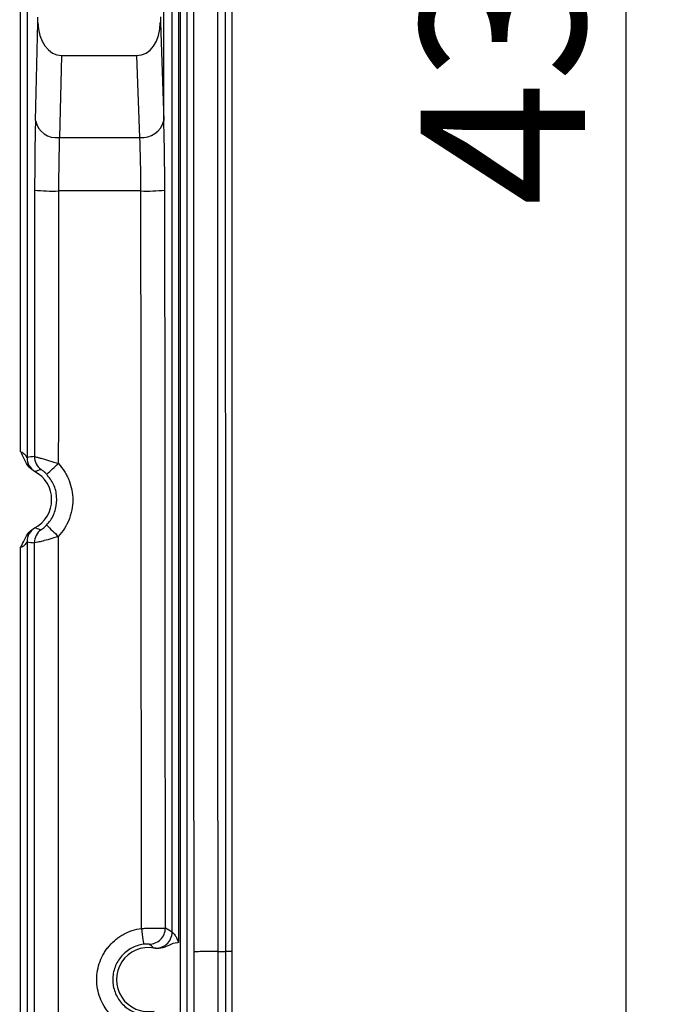
# Model space of a CAD drawing. Extents: x 9040 to 14338, y -249 to 5143.
# Drawn here: x 10727 to 10806, y 2794 to 2917 of the extents above; entities that cross this region are included whole.
import ezdxf

# ---------------------------------------------------------------- set-up
doc = ezdxf.new("R2010")
doc.units = 0
doc.header["$LTSCALE"] = 10
doc.header["$PDSIZE"] = -1
doc.layers.get('0').update_dxf_attribs({"linetype": 'CONTINUOUS'})
doc.layers.get('Defpoints').update_dxf_attribs({"linetype": 'CONTINUOUS'})
doc.layers.add('AM_0', color=179, linetype='CONTINUOUS')
doc.styles.add('SLDTEXTSTYLE0', font='TXT', dxfattribs={"width": 0.605})
doc.dimstyles.new('SLDDIMSTYLE0', dxfattribs={"dimtxt": 20.546549, "dimasz": 20.546549, "dimexe": 0, "dimexo": 0.0625, "dimgap": 5.136637, "dimtad": 1, "dimrnd": 1e-09, "dimzin": 12, "dimdsep": 46, "dimtxsty": 'SLDTEXTSTYLE0', "dimsah": 1, "dimcen": 0.09, "dimadec": 0, "dimazin": 0, "dimtfac": 1, "dimtdec": 1, "dimtofl": 0, "dimtmove": 0, "dimatfit": 3, "dimfxl": 0, "dimtolj": 1, "dimtzin": 12, "dimarcsym": 0})

# ---------------------------------------------------------------- blocks, each defined once
blk = doc.blocks.new('*D7')
at = {"layer": 'AM_0', "color": 5, "lineweight": -2}
for p, q in [((10681.8, 3132.26), (10802.69, 3132.26)), ((10802.69, 3111.71), (10802.69, 2721.82)), ((10641.77, 2701.28), (10802.69, 2701.28))]:
    blk.add_line(p, q, dxfattribs=at)
at = {"layer": 'AM_0', "color": 5}
for points in [[(10799.26, 3111.71), (10806.11, 3111.71), (10802.69, 3132.26)], [(10799.26, 2721.82), (10806.11, 2721.82), (10802.69, 2701.28)]]:
    blk.add_solid(points, dxfattribs=at)
at = {"layer": 'Defpoints', "color": 0}
for p in [(10681.73, 3132.26), (10641.71, 2701.28), (10802.69, 2701.28)]:
    blk.add_point(p, dxfattribs=at)
at = {"layer": 'AM_0', "color": 2, "insert": (10787.28, 2916.77), "char_height": 20.547, "attachment_point": 5, "rotation": 90}
blk.add_mtext('\\A1;431', dxfattribs=at)

msp = doc.modelspace()

# ---------------------------------------------------------------- linework, layer by layer
at = {"color": 7, "linetype": 'Continuous'}
for p, q in [((10753.44, 2751.26), (10753.44, 3082.26)), ((10746.97, 2775.38), (10746.97, 3058.15)), ((10747.77, 3058.15), (10747.77, 2775.38)), ((10727.76, 2971.51), (10727.76, 2862.02)), ((10726.96, 2862.73), (10726.96, 2970.8)), ((10746.71, 2932.23), (10746.71, 2801.39)), ((10745.91, 2802.7), (10745.91, 2930.85)), ((10744.89, 2903.34), (10744.89, 2930.19)), ((10728.8, 2904.15), (10729.13, 2916.43)), ((10729.13, 2916.43), (10729.13, 2917.1)), ((10744.44, 2917.13), (10744.44, 2916.4)), ((10744.44, 2916.4), (10744.86, 2904.15)), ((10732.07, 2912.26), (10731.8, 2902.03)), ((10741.51, 2912.26), (10732.07, 2912.26)), ((10741.87, 2902.03), (10741.51, 2912.26)), ((10731.8, 2902.03), (10741.87, 2902.03)), ((10742, 2895.35), (10731.7, 2895.35)), ((10728.79, 2860.27), (10728.7, 2860.3)), ((10728.7, 2853.22), (10728.79, 2853.26)), ((10727.76, 2851.51), (10727.76, 2777.02)), ((10726.96, 2777.73), (10726.96, 2850.8)), ((10743.67, 2800.7), (10743.59, 2800.72)), ((10751.61, 2800.26), (10751.61, 2800.26)), ((10751.61, 2800.26), (10752.6, 2800.26))]:
    msp.add_line(p, q, dxfattribs=at)
at = {"color": 7, "linetype": 'Continuous', "flags": 128}
msp.add_lwpolyline([(10742.06, 2803.16), (10742.12, 2802.77), (10742.17, 2802.41), (10742.21, 2802.07), (10742.25, 2801.77), (10742.29, 2801.52), (10742.31, 2801.34), (10742.33, 2801.22), (10742.33, 2801.18)], dxfattribs=at)
at = {"color": 7, "linetype": 'Continuous'}
for centre, radius, start, end in [((10731.48, 2904.75), 2.74, 192.6379, 276.8144), ((10742.17, 2904.77), 2.76, 263.5946, 346.967), ((10731, 2915.97), 20.63, 263.6067, 271.949), ((10742.68, 2916.37), 21.03, 268.1324, 276.3131), ((10729.76, 2862.02), 2, 180.0042, 240.929), ((10730.68, 2862.16), 2, 179.9999, 234.5734), ((10712.08, 2881.42), 28.11, 310.1947, 314.2025), ((10726.84, 2856.76), 4, 297.7474, 62.2526), ((10754.91, 2877.55), 34.41, 224.1498, 227.5284), ((10729.76, 2851.51), 2, 119.071, 179.9958), ((10730.67, 2851.37), 2, 125.3823, 180.003), ((10743.06, 2803.2), 2, 268.9464, 359.971), ((10743.91, 2802.7), 2, 260.7375, 359.9599), ((10742.94, 2796.76), 4, 79.4362, 280.5638)]:
    msp.add_arc(centre, radius, start, end, dxfattribs=at)
for centre, major_axis, ratio, start_param, end_param in [((10985.68, 2916.76), (0, 6789.63), 0.034921, 1.553633, 1.587959), ((10988.68, 2916.76), (0, 6786.63), 0.034936, 1.553629, 1.587963), ((10989.53, 2916.76), (0, 6786.63), 0.034917, 1.553629, 1.587963), ((10990.33, 2916.76), (0, 6785.83), 0.034921, 1.553628, 1.587964), ((10732.13, 2916.51), (-0.11, -4.24), 0.706986, 4.749411, 6.301696), ((10741.43, 2916.51), (0.15, -4.24), 0.706891, 6.258505, 7.804621), ((10729.05, 2894.96), (0, 13), 0.026186, 0.785398, 1.531997), ((10744.54, 2894.96), (0, 13), 0.034921, 5.412504, 5.497787), ((10744.54, 2894.96), (0, 13), 0.034921, 4.751188, 5.412504), ((10732.04, 2894.96), (0, 10), 0.034042, 0.785398, 1.531997), ((10741.55, 2894.96), (0, 10), 0.045397, 4.751188, 5.497787), ((10792.92, 2800.26), (0, 2454.25), 0.026186, 1.531997, 1.545572), ((10795.92, 2800.26), (0, 2451.25), 0.026218, 1.531997, 1.545908), ((10656.36, 2800.26), (0, 2451.25), 0.034964, 4.713569, 4.751188), ((10659.36, 2800.26), (0, 2454.25), 0.034921, 4.713585, 4.751188), ((10729.72, 2856.76), (7.32, 0), 0.745432, 1.713406, 1.841741), ((10795.92, 2800.26), (0, 2451.25), 0.026218, 1.549619, 1.580558), ((10729.72, 2856.76), (7.32, 0), 0.745432, 4.441444, 4.568881), ((10792.92, 2800.26), (0, 2454.25), 0.026186, 1.549974, 1.580209), ((10740.61, 2796.76), (8.66, 0), 0.866113, 0.911839, 1.030704), ((10834.32, 2800.26), (0, 2454.25), 0.034921, 1.570807, 1.592565), ((10837.32, 2800.26), (0, 2451.25), 0.034964, 1.570796, 1.592565), ((10838.17, 2800.26), (0, 2451.25), 0.034909, 1.570796, 1.590794), ((10838.97, 2800.26), (0, 2450.45), 0.034921, 1.570794, 1.590794)]:
    msp.add_ellipse(centre, major_axis=major_axis, ratio=ratio, start_param=start_param, end_param=end_param, dxfattribs=at)
for points, knots in [([(10728.7, 2860.3), (10728.47, 2860.46), (10727.91, 2860.84), (10727.42, 2861.75), (10727.14, 2862.43), (10726.96, 2862.73), (10726.96, 2862.73)], [0, 0, 0, 0, 0.276066, 0.653215, 0.997048, 1, 1, 1, 1]), ([(10726.96, 2862.73), (10727.02, 2862.72), (10727.08, 2862.71), (10727.24, 2862.64), (10727.34, 2862.56), (10727.48, 2862.42), (10727.6, 2862.27), (10727.7, 2862.11), (10727.75, 2862.03), (10727.76, 2862.02), (10727.76, 2862.02)], [0, 0, 0, 0, 0.117687, 0.140643, 0.369843, 0.372283, 0.610852, 0.819201, 0.921921, 1, 1, 1, 1]), ([(10728.68, 2862.16), (10728.68, 2862.16), (10728.71, 2862.15), (10728.79, 2862.13), (10728.86, 2862.11), (10729.02, 2862.07), (10729.12, 2862.04), (10729.34, 2861.98), (10729.47, 2861.95), (10729.9, 2861.83), (10730.23, 2861.74), (10730.94, 2861.52), (10731.3, 2861.4), (10731.68, 2861.27)], [0, 0, 0, 0, 0.125, 0.125, 0.25, 0.25, 0.375, 0.375, 0.5, 0.5, 0.75, 0.75, 1, 1, 1, 1]), ([(10731.68, 2861.27), (10731.96, 2860.96), (10732.22, 2860.63), (10732.55, 2860.1), (10732.66, 2859.92), (10732.85, 2859.55), (10732.93, 2859.36), (10733.17, 2858.77), (10733.28, 2858.38), (10733.44, 2857.56), (10733.48, 2857.14), (10733.48, 2856.3), (10733.44, 2855.89), (10733.32, 2855.27), (10733.27, 2855.07), (10733.16, 2854.67), (10733.09, 2854.47), (10732.86, 2853.89), (10732.67, 2853.52), (10732.22, 2852.81), (10731.96, 2852.48), (10731.67, 2852.17)], [0, 0, 0, 0, 0.125, 0.125, 0.1875, 0.1875, 0.25, 0.25, 0.375, 0.375, 0.5, 0.5, 0.625, 0.625, 0.6875, 0.6875, 0.75, 0.75, 0.875, 0.875, 1, 1, 1, 1]), ([(10729.52, 2860.53), (10729.49, 2860.53), (10729.35, 2860.48), (10729.1, 2860.4), (10728.89, 2860.32), (10728.79, 2860.27)], [0, 0, 0, 0, 0.113996, 0.569982, 1, 1, 1, 1]), ([(10730.22, 2859.95), (10730.14, 2860.03), (10730.05, 2860.12), (10729.88, 2860.27), (10729.75, 2860.38), (10729.62, 2860.47), (10729.54, 2860.53), (10729.52, 2860.53), (10729.52, 2860.53)], [0, 0, 0, 0, 0.230705, 0.261814, 0.475303, 0.644353, 0.818511, 1, 1, 1, 1]), ([(10730.21, 2853.58), (10730.38, 2853.77), (10730.88, 2854.36), (10731.41, 2855.57), (10731.55, 2857.14), (10731.18, 2858.7), (10730.54, 2859.53), (10730.22, 2859.95)], [0, 0, 0, 0, 0.106689, 0.330007, 0.553349, 0.776676, 1, 1, 1, 1]), ([(10729.51, 2853), (10729.52, 2853), (10729.53, 2853), (10729.6, 2853.05), (10729.75, 2853.16), (10729.97, 2853.34), (10730.13, 2853.5), (10730.21, 2853.58)], [0, 0, 0, 0, 0.124432, 0.346178, 0.544362, 0.761619, 1, 1, 1, 1]), ([(10726.96, 2850.8), (10726.96, 2850.8), (10727.14, 2851.1), (10727.42, 2851.78), (10727.91, 2852.69), (10728.47, 2853.07), (10728.7, 2853.22)], [0, 0, 0, 0, 0.002952, 0.346786, 0.723935, 1, 1, 1, 1]), ([(10731.67, 2852.17), (10731.31, 2852.05), (10730.61, 2851.82), (10729.71, 2851.58), (10729.06, 2851.43), (10728.73, 2851.36), (10728.69, 2851.36), (10728.67, 2851.37)], [0, 0, 0, 0, 0.242271, 0.466946, 0.666504, 0.881482, 1, 1, 1, 1]), ([(10728.79, 2853.26), (10728.81, 2853.24), (10728.95, 2853.19), (10729.19, 2853.1), (10729.41, 2853.03), (10729.51, 2853)], [0, 0, 0, 0, 0.11481, 0.574052, 1, 1, 1, 1]), ([(10727.76, 2851.51), (10727.76, 2851.5), (10727.75, 2851.5), (10727.7, 2851.42), (10727.6, 2851.26), (10727.44, 2851.05), (10727.27, 2850.91), (10727.13, 2850.84), (10727.04, 2850.81), (10726.97, 2850.8), (10726.96, 2850.8)], [0, 0, 0, 0, 0.093942, 0.180579, 0.388714, 0.627039, 0.801291, 0.859361, 0.971761, 1, 1, 1, 1]), ([(10742.06, 2790.38), (10741.68, 2790.43), (10741.3, 2790.52), (10740.57, 2790.75), (10740.22, 2790.91), (10739.53, 2791.28), (10739.21, 2791.49), (10738.76, 2791.85), (10738.62, 2791.97), (10738.34, 2792.24), (10738.2, 2792.38), (10737.82, 2792.82), (10737.6, 2793.13), (10737.2, 2793.79), (10737.03, 2794.14), (10736.76, 2794.86), (10736.66, 2795.23), (10736.52, 2795.99), (10736.48, 2796.38), (10736.48, 2797.15), (10736.52, 2797.53), (10736.66, 2798.29), (10736.76, 2798.67), (10737.03, 2799.39), (10737.2, 2799.74), (10737.49, 2800.23), (10737.6, 2800.4), (10737.83, 2800.71), (10737.95, 2800.86), (10738.33, 2801.29), (10738.6, 2801.56), (10739.06, 2801.92), (10739.21, 2802.04), (10739.54, 2802.25), (10739.7, 2802.35), (10740.21, 2802.62), (10740.56, 2802.78), (10741.3, 2803.02), (10741.68, 2803.1), (10742.06, 2803.16)], [0, 0, 0, 0, 0.0625, 0.0625, 0.125, 0.125, 0.1875, 0.1875, 0.21875, 0.21875, 0.25, 0.25, 0.3125, 0.3125, 0.375, 0.375, 0.4375, 0.4375, 0.5, 0.5, 0.5625, 0.5625, 0.625, 0.625, 0.6875, 0.6875, 0.71875, 0.71875, 0.75, 0.75, 0.8125, 0.8125, 0.84375, 0.84375, 0.875, 0.875, 0.9375, 0.9375, 1, 1, 1, 1]), ([(10742.06, 2803.16), (10742.26, 2803.17), (10742.45, 2803.17), (10742.82, 2803.19), (10743.01, 2803.19), (10743.37, 2803.2), (10743.53, 2803.2), (10743.86, 2803.21), (10744.01, 2803.21), (10744.28, 2803.21), (10744.41, 2803.21), (10744.63, 2803.21), (10744.73, 2803.21), (10744.96, 2803.21), (10745.05, 2803.2), (10745.06, 2803.2)], [0, 0, 0, 0, 0.125, 0.125, 0.25, 0.25, 0.375, 0.375, 0.5, 0.5, 0.625, 0.625, 0.75, 0.75, 1, 1, 1, 1]), ([(10745.91, 2802.7), (10745.92, 2802.69), (10745.95, 2802.66), (10746.04, 2802.59), (10746.15, 2802.47), (10746.31, 2802.27), (10746.53, 2801.88), (10746.64, 2801.56), (10746.71, 2801.39)], [0, 0, 0, 0, 0.140077, 0.264292, 0.291989, 0.473748, 0.706759, 1, 1, 1, 1]), ([(10742.33, 2801.18), (10741.8, 2801.11), (10741.29, 2800.94), (10740.59, 2800.56), (10740.36, 2800.41), (10739.95, 2800.07), (10739.75, 2799.89), (10739.41, 2799.49), (10739.25, 2799.27), (10738.97, 2798.81), (10738.86, 2798.58), (10738.67, 2798.08), (10738.6, 2797.82), (10738.51, 2797.29), (10738.48, 2797.03), (10738.48, 2796.5), (10738.51, 2796.23), (10738.6, 2795.71), (10738.67, 2795.45), (10738.86, 2794.95), (10738.98, 2794.71), (10739.25, 2794.25), (10739.41, 2794.04), (10739.76, 2793.63), (10739.95, 2793.45), (10740.37, 2793.12), (10740.59, 2792.97), (10741.06, 2792.72), (10741.31, 2792.61), (10741.81, 2792.45), (10742.07, 2792.39), (10742.33, 2792.35)], [0, 0, 0, 0, 0.125, 0.125, 0.1875, 0.1875, 0.25, 0.25, 0.3125, 0.3125, 0.375, 0.375, 0.4375, 0.4375, 0.5, 0.5, 0.5625, 0.5625, 0.625, 0.625, 0.6875, 0.6875, 0.75, 0.75, 0.8125, 0.8125, 0.875, 0.875, 0.9375, 0.9375, 1, 1, 1, 1]), ([(10743.02, 2801.2), (10743.02, 2801.2), (10743.01, 2801.21), (10742.93, 2801.21), (10742.78, 2801.21), (10742.59, 2801.21), (10742.43, 2801.19), (10742.36, 2801.18), (10742.33, 2801.18)], [0, 0, 0, 0, 0.152237, 0.398593, 0.621702, 0.819571, 0.949807, 1, 1, 1, 1]), ([(10743.59, 2800.72), (10743.56, 2800.75), (10743.41, 2800.89), (10743.22, 2801.05), (10743.06, 2801.18), (10743.02, 2801.2)], [0, 0, 0, 0, 0.164301, 0.821504, 1, 1, 1, 1]), ([(10746.71, 2801.39), (10746.71, 2801.39), (10746.66, 2801.38), (10746.23, 2801.36), (10745.5, 2801.06), (10744.58, 2800.62), (10743.94, 2800.67), (10743.67, 2800.7)], [0, 0, 0, 0, 0.003294, 0.044388, 0.406928, 0.743086, 1, 1, 1, 1]), ([(10751.61, 2800.26), (10751.28, 2800.26), (10750.6, 2800.26), (10749.7, 2800.26), (10749.02, 2800.25), (10748.7, 2800.25), (10748.62, 2800.24), (10748.62, 2800.24), (10748.61, 2800.24)], [0, 0, 0, 0, 0.219537, 0.439089, 0.658639, 0.878192, 0.981773, 1, 1, 1, 1]), ([(10753.4, 2800.27), (10753.39, 2800.27), (10753.39, 2800.27), (10753.37, 2800.27), (10753.29, 2800.27), (10753.11, 2800.27), (10752.87, 2800.26), (10752.69, 2800.26), (10752.6, 2800.26)], [0, 0, 0, 0, 0.035286, 0.121839, 0.34139, 0.560907, 0.780449, 1, 1, 1, 1])]:
    msp.add_open_spline(points, degree=3, knots=knots, dxfattribs=at)

# ---------------------------------------------------------------- dimensions: what is measured, and where the dimension line sits
at = {"layer": 'AM_0'}
dim = msp.add_linear_dim(base=(10802.69, 2701.28), p1=(10681.73, 3132.26), p2=(10641.71, 2701.28), angle=90, dimstyle='SLDDIMSTYLE0', override={"dimdec": 0, "dimtxsty": 'Standard', "dimclrd": 5, "dimclre": 5, "dimclrt": 2}, dxfattribs=at)
dim.commit()
dim.dimension.update_dxf_attribs({"geometry": '*D7', "text_midpoint": (10802.69, 2916.77), "dimtype": 160})

doc.saveas('drawing.dxf')
